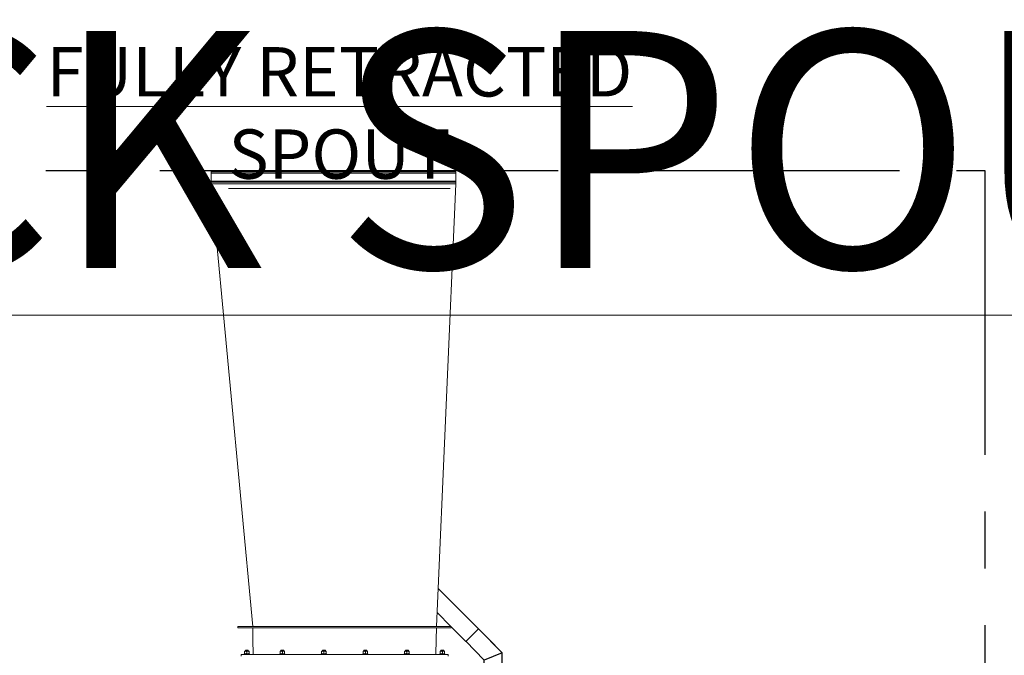
# Model space of a CAD drawing. Units: inches. Extents: x -82 to 1283, y 0 to 804.
# Drawn here: x 509 to 675, y 512 to 619 of the extents above; entities that cross this region are included whole.
import ezdxf

# ---------------------------------------------------------------- set-up
doc = ezdxf.new("R2010")
doc.units = ezdxf.units.IN
doc.header["$LTSCALE"] = 96
doc.header["$MEASUREMENT"] = 0
doc.linetypes.add('CENTERX2', pattern=[0.8, 0.5, -0.1, 0.1, -0.1])
doc.layers.add('BLUE', color=5, linetype='Continuous')
doc.layers.add('CYAN', color=4, linetype='Continuous')
doc.styles.add('SLDTEXTSTYLE0', font='TXT', dxfattribs={"width": 0.75})

# ---------------------------------------------------------------- blocks, each defined once
blk = doc.blocks.new('OTPS-STRUCTURE')
at = {"layer": 'CYAN', "linetype": 'CENTERX2'}
for p, q in [((563.4, 673.02), (779.4, 673.02)), ((779.4, 673.02), (779.4, 539.02))]:
    blk.add_line(p, q, dxfattribs=at)
blk = doc.blocks.new('GAMMET001')
at = {"layer": 'BLUE', "linetype": 'Continuous', "lineweight": 15}
for p, q in [((648.9, 672.96), (648.9, 673.02)), ((648.9, 673.02), (690.15, 673.02)), ((648.9, 672.96), (690.15, 672.96)), ((648.9, 672.77), (648.9, 672.96)), ((648.9, 672.77), (690.15, 672.77)), ((648.9, 672.58), (648.9, 672.77)), ((690.15, 672.96), (690.15, 673.02)), ((690.15, 672.77), (690.15, 672.96)), ((690.15, 672.58), (690.15, 672.77)), ((648.9, 672.58), (690.15, 672.58)), ((648.9, 671.21), (648.9, 672.58)), ((648.9, 671.21), (690.15, 671.21)), ((648.9, 671.02), (648.9, 671.21)), ((690.15, 671.21), (690.15, 672.58)), ((690.15, 671.02), (690.15, 671.21)), ((648.9, 670.77), (648.9, 671.02)), ((690.15, 671.02), (648.9, 671.02)), ((690.15, 670.77), (648.9, 670.77)), ((686.9, 596.02), (690.15, 670.77)), ((690.15, 670.77), (690.15, 671.02)), ((693.99, 595.61), (687.18, 602.42)), ((687, 598.36), (689.34, 596.02)), ((653.4, 596.02), (653.4, 595.77)), ((653.4, 596.02), (689.4, 596.02)), ((653.4, 595.77), (689.4, 595.77)), ((689.4, 596.02), (689.4, 595.77)), ((689.4, 595.96), (691.87, 593.49)), ((653.96, 591.27), (653.96, 591.02)), ((653.96, 591.27), (688.84, 591.27)), ((688.84, 591.27), (688.84, 591.02))]:
    blk.add_line(p, q, dxfattribs=at)
at = {"layer": 'BLUE', "linetype": 'CENTERX2'}
for q in [(691.87, 593.49), (696.82, 592.78)]:
    blk.add_line((693.99, 595.61), q, dxfattribs=at)
at = {"layer": 'BLUE', "linetype": 'Continuous'}
for p, q in [((693.99, 595.61), (697.96, 591.55)), ((691.84, 593.51), (694.96, 590.32)), ((697.96, 591.55), (694.96, 590.32)), ((697.96, 587.05), (697.96, 591.55)), ((694.96, 587.05), (694.96, 590.32)), ((697.96, 587.05), (694.96, 587.05)), ((694.96, 587.05), (694.96, 586.05)), ((697.96, 587.05), (697.96, 586.05)), ((696.46, 586.05), (691.46, 586.05)), ((691.46, 586.05), (696.46, 586.05)), ((691.46, 585.93), (691.46, 586.05)), ((701.46, 585.93), (691.46, 585.93)), ((691.71, 585.93), (691.71, 576.93)), ((696.46, 585.93), (691.71, 585.93)), ((696.46, 586.05), (701.46, 586.05)), ((701.21, 576.93), (701.21, 585.93)), ((701.46, 586.05), (701.46, 585.93)), ((691.59, 576.93), (691.59, 575.8)), ((691.71, 576.93), (691.59, 576.93)), ((691.71, 576.93), (701.21, 576.93)), ((701.21, 576.93), (701.34, 576.93)), ((701.34, 576.93), (701.34, 575.8)), ((691.34, 575.8), (691.34, 569.21)), ((691.46, 575.8), (691.34, 575.8)), ((691.46, 575.8), (691.46, 570.8)), ((691.59, 575.8), (691.46, 575.8)), ((701.34, 575.8), (691.59, 575.8)), ((696.21, 575.8), (696.21, 569.07)), ((696.84, 575.8), (696.21, 575.8)), ((696.46, 575.8), (696.84, 575.8)), ((696.84, 575.8), (696.84, 569.07)), ((701.34, 575.8), (701.46, 575.8)), ((701.46, 575.8), (701.46, 570.8)), ((701.46, 575.8), (701.59, 575.8)), ((701.59, 575.8), (701.59, 569.21)), ((708.79, 574.8), (708.67, 574.71)), ((708.91, 574.88), (708.79, 574.8)), ((709.03, 574.96), (708.91, 574.88)), ((709.15, 575.03), (709.03, 574.96)), ((709.26, 575.09), (709.15, 575.03)), ((709.36, 575.14), (709.26, 575.09)), ((709.43, 575.16), (709.36, 575.14)), ((709.52, 575.19), (709.43, 575.16)), ((709.61, 575.22), (709.52, 575.19)), ((709.71, 575.24), (709.61, 575.22)), ((709.82, 575.26), (709.71, 575.24)), ((709.92, 575.28), (709.82, 575.26)), ((710.02, 575.29), (709.92, 575.28)), ((710.12, 575.3), (710.02, 575.29)), ((710.21, 575.3), (710.12, 575.3)), ((710.29, 575.3), (710.21, 575.3)), ((710.29, 575.3), (714.03, 575.3)), ((713.42, 574.95), (713.41, 574.95)), ((713.45, 574.97), (713.42, 574.95)), ((713.48, 575), (713.45, 574.97)), ((713.53, 575.03), (713.48, 575)), ((713.58, 575.06), (713.53, 575.03)), ((713.64, 575.1), (713.58, 575.06)), ((713.7, 575.13), (713.64, 575.1)), ((713.75, 575.17), (713.7, 575.13)), ((713.8, 575.19), (713.75, 575.17)), ((713.84, 575.21), (713.8, 575.19)), ((713.89, 575.23), (713.84, 575.21)), ((713.94, 575.25), (713.89, 575.23)), ((714, 575.27), (713.94, 575.25)), ((714.07, 575.29), (714, 575.27)), ((714.03, 575.3), (714.13, 575.3)), ((714.13, 575.3), (714.07, 575.29)), ((714.2, 575.32), (714.13, 575.3)), ((714.27, 575.33), (714.2, 575.32)), ((714.33, 575.35), (714.27, 575.33)), ((714.38, 575.36), (714.33, 575.35)), ((714.43, 575.37), (714.38, 575.36)), ((714.48, 575.38), (714.43, 575.37)), ((714.52, 575.38), (714.48, 575.38)), ((714.58, 575.39), (714.52, 575.38)), ((714.63, 575.4), (714.58, 575.39)), ((714.69, 575.4), (714.63, 575.4)), ((714.75, 575.41), (714.69, 575.4)), ((714.81, 575.42), (714.75, 575.41)), ((714.86, 575.42), (714.81, 575.42)), ((714.91, 575.42), (714.86, 575.42)), ((714.95, 575.43), (714.91, 575.42)), ((716.71, 575.43), (714.95, 575.43)), ((706.49, 571.97), (701.58, 574.14)), ((701.59, 569.21), (701.59, 573.71)), ((701.59, 573.71), (705.49, 571.97)), ((705.21, 574.55), (707.46, 574.55)), ((705.21, 574.55), (705.21, 572.58)), ((707.46, 574.55), (708.39, 574.55)), ((707.57, 573.13), (707.55, 573.04)), ((707.59, 573.2), (707.57, 573.13)), ((707.64, 573.3), (707.59, 573.2)), ((707.69, 573.42), (707.64, 573.3)), ((707.75, 573.54), (707.69, 573.42)), ((707.82, 573.68), (707.75, 573.54)), ((707.89, 573.81), (707.82, 573.68)), ((707.97, 573.94), (707.89, 573.81)), ((708.05, 574.07), (707.97, 573.94)), ((708.13, 574.19), (708.05, 574.07)), ((708.21, 574.29), (708.13, 574.19)), ((708.28, 574.37), (708.21, 574.29)), ((708.36, 574.45), (708.28, 574.37)), ((708.45, 574.54), (708.36, 574.45)), ((708.39, 574.55), (708.47, 574.55)), ((708.55, 574.62), (708.45, 574.54)), ((708.67, 574.71), (708.55, 574.62)), ((705.49, 571.97), (705.5, 571.96)), ((705.5, 571.96), (705.53, 571.94)), ((705.53, 571.94), (705.55, 571.93)), ((705.55, 571.93), (705.57, 571.91)), ((705.57, 571.91), (705.6, 571.89)), ((705.6, 571.89), (705.62, 571.88)), ((705.62, 571.88), (705.65, 571.86)), ((705.65, 571.86), (705.67, 571.84)), ((705.67, 571.84), (705.69, 571.83)), ((705.69, 571.83), (705.71, 571.81)), ((705.71, 571.81), (705.74, 571.8)), ((705.74, 571.8), (705.77, 571.77)), ((705.77, 571.77), (705.8, 571.75)), ((705.8, 571.75), (705.83, 571.73)), ((705.83, 571.73), (705.87, 571.7)), ((705.87, 571.7), (705.9, 571.67)), ((705.9, 571.67), (705.94, 571.65)), ((705.94, 571.65), (705.97, 571.62)), ((705.97, 571.62), (705.99, 571.59)), ((705.99, 571.59), (706.01, 571.57)), ((706.01, 571.57), (706.03, 571.55)), ((706.03, 571.55), (706.05, 571.53)), ((706.05, 571.53), (706.07, 571.5)), ((706.07, 571.5), (706.09, 571.47)), ((706.09, 571.47), (706.11, 571.44)), ((706.11, 571.44), (706.12, 571.41)), ((706.49, 571.97), (706.5, 571.96)), ((706.5, 571.96), (706.53, 571.94)), ((706.53, 571.94), (706.55, 571.93)), ((706.55, 571.93), (706.57, 571.91)), ((706.57, 571.91), (706.6, 571.89)), ((706.6, 571.89), (706.62, 571.88)), ((706.62, 571.88), (706.65, 571.86)), ((706.65, 571.86), (706.67, 571.84)), ((706.67, 571.84), (706.69, 571.83)), ((706.69, 571.83), (706.71, 571.81)), ((706.71, 571.81), (706.74, 571.8)), ((706.74, 571.8), (706.77, 571.77)), ((706.77, 571.77), (706.8, 571.75)), ((706.8, 571.75), (706.83, 571.73)), ((706.83, 571.73), (706.87, 571.7)), ((706.87, 571.7), (706.9, 571.67)), ((706.9, 571.67), (706.94, 571.65)), ((706.94, 571.65), (706.97, 571.62)), ((706.97, 571.62), (706.99, 571.59)), ((706.99, 571.59), (707.01, 571.57)), ((707.01, 571.57), (707.03, 571.55)), ((707.03, 571.55), (707.05, 571.53)), ((707.05, 571.53), (707.07, 571.5)), ((707.07, 571.5), (707.09, 571.47)), ((707.09, 571.47), (707.11, 571.44)), ((707.11, 571.44), (707.12, 571.41)), ((707.44, 572.46), (707.43, 572.37)), ((707.43, 572.37), (707.43, 572.3)), ((707.43, 572.3), (707.43, 572.22)), ((707.43, 572.22), (707.44, 572.14)), ((707.45, 572.55), (707.44, 572.46)), ((707.44, 572.14), (707.45, 572.05)), ((707.47, 572.65), (707.45, 572.55)), ((707.45, 572.05), (707.47, 571.95)), ((707.48, 572.75), (707.47, 572.65)), ((707.47, 571.95), (707.48, 571.85)), ((707.5, 572.85), (707.48, 572.75)), ((707.48, 571.85), (707.5, 571.76)), ((707.52, 572.95), (707.5, 572.85)), ((707.5, 571.76), (707.52, 571.66)), ((707.55, 573.04), (707.52, 572.95)), ((707.52, 571.66), (707.55, 571.57)), ((707.55, 571.57), (707.57, 571.49)), ((707.57, 571.49), (707.59, 571.42)), ((691.46, 570.81), (696.21, 570.81)), ((691.46, 570.8), (691.46, 569.05)), ((691.46, 570.8), (691.46, 570.55)), ((691.46, 570.55), (696.21, 570.55)), ((691.71, 570.3), (691.71, 569.05)), ((695.66, 569.79), (695.64, 569.75)), ((695.68, 569.83), (695.66, 569.79)), ((695.7, 569.87), (695.68, 569.83)), ((695.73, 569.91), (695.7, 569.87)), ((695.75, 569.94), (695.73, 569.91)), ((695.77, 569.98), (695.75, 569.94)), ((695.79, 570.01), (695.77, 569.98)), ((695.82, 570.04), (695.79, 570.01)), ((695.84, 570.06), (695.82, 570.04)), ((695.86, 570.09), (695.84, 570.06)), ((695.9, 570.12), (695.86, 570.09)), ((695.93, 570.15), (695.9, 570.12)), ((695.96, 570.18), (695.93, 570.15)), ((696, 570.21), (695.96, 570.18)), ((696.03, 570.24), (696, 570.21)), ((696.07, 570.27), (696.03, 570.24)), ((696.1, 570.29), (696.07, 570.27)), ((696.13, 570.31), (696.1, 570.29)), ((696.13, 570.31), (696.21, 570.34)), ((701.46, 570.81), (696.84, 570.81)), ((701.46, 570.55), (696.84, 570.55)), ((696.84, 570.34), (696.9, 570.3)), ((696.9, 570.3), (696.98, 570.22)), ((696.98, 570.22), (697.03, 570.16)), ((697.03, 570.16), (697.09, 570.09)), ((697.09, 570.09), (697.15, 569.99)), ((697.11, 570.04), (697.14, 570.01)), ((697.14, 570.01), (697.16, 569.98)), ((697.16, 569.98), (697.18, 569.94)), ((697.18, 569.94), (697.2, 569.91)), ((697.2, 569.91), (697.23, 569.87)), ((697.23, 569.87), (697.25, 569.83)), ((697.25, 569.83), (697.27, 569.79)), ((697.27, 569.79), (697.29, 569.75)), ((701.21, 570.3), (701.21, 569.05)), ((701.46, 570.55), (701.46, 570.8)), ((701.46, 570.55), (701.46, 569.06)), ((706.12, 571.41), (706.14, 571.38)), ((706.14, 571.38), (706.16, 571.35)), ((706.16, 571.35), (706.17, 571.32)), ((706.17, 571.32), (706.18, 571.29)), ((706.18, 571.29), (706.18, 571.27)), ((706.18, 571.27), (706.19, 571.25)), ((706.19, 571.25), (706.19, 571.22)), ((706.19, 571.22), (706.2, 571.19)), ((706.2, 571.19), (706.2, 571.15)), ((706.2, 571.15), (706.21, 571.12)), ((706.21, 571.12), (706.21, 571.1)), ((706.21, 571.1), (706.21, 571.08)), ((706.21, 571.08), (706.21, 571.06)), ((706.21, 571.06), (706.21, 571.06)), ((706.21, 569.06), (706.21, 571.06)), ((707.12, 571.41), (707.14, 571.38)), ((707.14, 571.38), (707.16, 571.35)), ((707.16, 571.35), (707.17, 571.32)), ((707.17, 571.32), (707.18, 571.29)), ((707.18, 571.29), (707.18, 571.27)), ((707.18, 571.27), (707.19, 571.25)), ((707.19, 571.25), (707.19, 571.22)), ((707.19, 571.22), (707.2, 571.19)), ((707.2, 571.19), (707.2, 571.15)), ((707.2, 571.15), (707.21, 571.12)), ((707.21, 571.12), (707.21, 571.1)), ((707.21, 571.1), (707.21, 571.08)), ((707.21, 571.08), (707.21, 571.06)), ((707.21, 571.06), (707.21, 569.12)), ((707.21, 571.06), (707.21, 571.06)), ((707.59, 571.42), (707.64, 571.3)), ((707.64, 571.3), (707.7, 571.17)), ((707.7, 571.17), (707.78, 571.02)), ((707.78, 571.02), (707.86, 570.87)), ((707.86, 570.87), (707.95, 570.72)), ((707.95, 570.72), (708.04, 570.57)), ((708.04, 570.57), (708.13, 570.42)), ((708.13, 570.42), (708.23, 570.29)), ((708.23, 570.29), (708.32, 570.17)), ((708.32, 570.17), (708.4, 570.08)), ((708.4, 570.08), (708.46, 570.02)), ((708.46, 570.02), (708.54, 569.96)), ((708.54, 569.96), (708.62, 569.9)), ((708.62, 569.9), (708.71, 569.84)), ((708.71, 569.84), (708.81, 569.78)), ((708.81, 569.78), (708.9, 569.73)), ((691.46, 569.05), (690.21, 569.05)), ((690.21, 569.05), (690.21, 568.05)), ((691.34, 569.17), (690.34, 569.17)), ((690.34, 569.17), (690.34, 569.05)), ((691.34, 569.21), (691.34, 569.17)), ((712.21, 569.05), (691.46, 569.05)), ((692.99, 569.05), (692.67, 569.38)), ((695.49, 569.22), (695.48, 569.17)), ((695.48, 569.17), (695.48, 569.12)), ((695.48, 569.12), (695.48, 569.06)), ((695.5, 569.28), (695.49, 569.22)), ((695.52, 569.34), (695.5, 569.28)), ((695.53, 569.41), (695.52, 569.34)), ((695.55, 569.47), (695.53, 569.41)), ((695.56, 569.53), (695.55, 569.47)), ((695.58, 569.59), (695.56, 569.53)), ((695.6, 569.64), (695.58, 569.59)), ((695.61, 569.68), (695.6, 569.64)), ((695.62, 569.72), (695.61, 569.68)), ((695.64, 569.75), (695.62, 569.72)), ((696.21, 569.07), (696.21, 569.19)), ((696.21, 569.19), (696.84, 569.19)), ((697.29, 569.75), (697.31, 569.72)), ((697.31, 569.72), (697.32, 569.68)), ((697.32, 569.68), (697.33, 569.64)), ((697.33, 569.64), (697.35, 569.59)), ((697.35, 569.59), (697.37, 569.53)), ((697.37, 569.53), (697.38, 569.47)), ((697.38, 569.47), (697.4, 569.41)), ((697.4, 569.41), (697.41, 569.34)), ((697.41, 569.34), (697.42, 569.28)), ((697.42, 569.28), (697.44, 569.22)), ((697.44, 569.22), (697.45, 569.17)), ((697.45, 569.17), (697.45, 569.12)), ((697.45, 569.12), (697.45, 569.05)), ((699.94, 569.05), (700.17, 569.3)), ((701.46, 569.06), (706.21, 569.06)), ((701.59, 569.21), (701.59, 569.17)), ((701.59, 569.17), (702.59, 569.17)), ((702.59, 569.17), (702.59, 569.05)), ((706.21, 569.12), (707.34, 569.12)), ((706.21, 569.06), (706.21, 569.12)), ((707.34, 569.12), (708.34, 569.12)), ((707.37, 569.12), (707.37, 569.05)), ((708.34, 569.12), (708.34, 569.06)), ((708.9, 569.73), (709, 569.67)), ((709, 569.67), (709.09, 569.62)), ((709.09, 569.62), (709.18, 569.58)), ((709.18, 569.58), (709.25, 569.55)), ((709.25, 569.55), (709.34, 569.52)), ((709.34, 569.52), (709.45, 569.48)), ((709.45, 569.48), (709.58, 569.45)), ((709.58, 569.45), (709.72, 569.42)), ((709.72, 569.42), (709.86, 569.39)), ((709.86, 569.39), (709.99, 569.36)), ((709.99, 569.36), (710.11, 569.33)), ((710.11, 569.33), (710.2, 569.32)), ((710.2, 569.32), (710.27, 569.3)), ((710.27, 569.3), (710.29, 569.3)), ((710.29, 569.3), (713.97, 569.3)), ((710.94, 569.3), (710.94, 569.05)), ((712.21, 568.05), (712.21, 569.05)), ((713.42, 569.65), (713.41, 569.65)), ((713.45, 569.63), (713.42, 569.65)), ((713.48, 569.61), (713.45, 569.63)), ((713.53, 569.57), (713.48, 569.61)), ((713.58, 569.54), (713.53, 569.57)), ((713.64, 569.5), (713.58, 569.54)), ((713.7, 569.47), (713.64, 569.5)), ((713.75, 569.44), (713.7, 569.47)), ((713.8, 569.41), (713.75, 569.44)), ((713.84, 569.39), (713.8, 569.41)), ((713.89, 569.37), (713.84, 569.39)), ((713.94, 569.35), (713.89, 569.37)), ((714, 569.33), (713.94, 569.35)), ((714.07, 569.32), (714, 569.33)), ((714.13, 569.3), (714.07, 569.32)), ((714.2, 569.28), (714.13, 569.3)), ((714.27, 569.27), (714.2, 569.28)), ((714.33, 569.25), (714.27, 569.27)), ((714.38, 569.24), (714.33, 569.25)), ((714.43, 569.23), (714.38, 569.24)), ((714.48, 569.22), (714.43, 569.23)), ((714.52, 569.22), (714.48, 569.22)), ((714.58, 569.21), (714.52, 569.22)), ((714.63, 569.2), (714.58, 569.21)), ((714.69, 569.2), (714.63, 569.2)), ((714.75, 569.19), (714.69, 569.2)), ((714.81, 569.19), (714.75, 569.19)), ((714.86, 569.18), (714.81, 569.19)), ((714.91, 569.18), (714.86, 569.18)), ((714.95, 569.18), (714.91, 569.18)), ((714.95, 569.18), (716.69, 569.18)), ((690.21, 568.05), (712.21, 568.05)), ((690.21, 568.05), (690.34, 568.05)), ((690.34, 568.05), (690.34, 556.05)), ((691.34, 556.05), (691.34, 568.05)), ((691.71, 566.3), (691.71, 568.05)), ((693.71, 566.3), (693.71, 568.05)), ((694.71, 567.3), (693.98, 568.05)), ((694.71, 566.3), (694.71, 567.3)), ((695.46, 566.3), (695.46, 568.05)), ((697.46, 566.3), (697.46, 568.05)), ((698.21, 567.3), (698.94, 568.05)), ((698.21, 566.3), (698.21, 567.3)), ((699.21, 566.3), (699.21, 568.05)), ((701.21, 566.3), (701.21, 568.05)), ((711.09, 556.05), (711.09, 568.05)), ((712.09, 568.05), (712.09, 556.05)), ((712.21, 568.05), (712.09, 568.05)), ((691.71, 566.3), (693.71, 566.3)), ((694.96, 566.3), (694.71, 566.3)), ((697.96, 566.3), (694.96, 566.3)), ((694.96, 565.05), (694.96, 566.3)), ((697.96, 565.05), (694.96, 565.05)), ((694.96, 565.05), (694.96, 561.78)), ((696.46, 566.3), (695.46, 566.3)), ((696.46, 566.3), (697.46, 566.3)), ((696.46, 565.05), (697.96, 565.05)), ((697.96, 565.05), (697.96, 566.3)), ((697.96, 566.3), (698.21, 566.3)), ((697.96, 565.05), (697.96, 560.55)), ((701.21, 566.3), (699.21, 566.3)), ((690.34, 564.09), (687.94, 561.68)), ((691.34, 563.28), (692.94, 561.68)), ((690.34, 561.68), (687.94, 561.68)), ((688.94, 561.68), (688.94, 555.62)), ((690.34, 561.68), (688.94, 561.68)), ((691.94, 561.68), (691.34, 561.68)), ((691.34, 561.68), (692.94, 561.68)), ((691.94, 558.68), (694.96, 561.78)), ((691.94, 558.68), (691.94, 561.68)), ((697.96, 560.55), (694.96, 561.78)), ((679.9, 542.09), (697.96, 560.55)), ((691.94, 558.68), (691.79, 557.34)), ((691.79, 557.34), (691.54, 556.36)), ((679.9, 546.38), (688.94, 555.62)), ((689.03, 555.01), (688.94, 555.62)), ((689.35, 554.72), (689.03, 555.01)), ((690.4, 554.97), (689.83, 554.74)), ((690.34, 556.05), (691.34, 556.05)), ((691.29, 556.05), (690.4, 554.97)), ((691.54, 556.36), (691.34, 556.11)), ((712.09, 556.05), (711.09, 556.05)), ((689.83, 554.74), (689.35, 554.72))]:
    blk.add_line(p, q, dxfattribs=at)
at = {"layer": 'BLUE', "linetype": 'Continuous', "lineweight": 15, "flags": 128}
for points in [[(655.9, 596.02), (651.98, 637.88), (648.9, 670.77)], [(655.99, 591.27), (655.94, 593.79), (655.9, 595.77)], [(686.8, 591.27), (686.86, 593.79), (686.9, 595.77)], [(693.99, 595.61), (693.99, 595.61), (693.98, 595.6), (693.96, 595.58), (693.93, 595.55), (693.89, 595.51), (693.84, 595.47), (693.78, 595.41), (693.72, 595.35), (693.65, 595.27), (693.57, 595.2), (693.49, 595.11), (693.4, 595.02), (693.3, 594.93), (693.2, 594.83), (693.1, 594.73), (693, 594.63), (692.9, 594.53), (692.8, 594.42), (692.7, 594.32), (692.6, 594.22), (692.5, 594.13), (692.41, 594.04), (692.32, 593.95), (692.24, 593.87), (692.17, 593.79), (692.1, 593.72), (692.04, 593.66), (691.99, 593.61), (691.94, 593.57), (691.91, 593.54), (691.89, 593.51), (691.87, 593.5), (691.87, 593.49), (691.87, 593.49)]]:
    blk.add_lwpolyline(points, dxfattribs=at)
at = {"layer": 'BLUE', "linetype": 'Continuous'}
for centre, radius, start, end in [((715.23, 572.3), 3.21, 124.5125, 235.4875), ((717, 572.3), 3.21, 124.5122, 235.4875), ((716.71, 572.71), 2.71, 55.4874, 124.5122), ((716.43, 572.3), 3.21, 304.5126, 55.4874), ((691.46, 570.3), 0.25, 0, 89.9998), ((701.46, 570.3), 0.25, 90, 180), ((716.71, 571.89), 2.71, 235.4874, 304.5126)]:
    blk.add_arc(centre, radius, start, end, dxfattribs=at)
blk = doc.blocks.new('RETRACTED11')
at = {"linetype": 'Continuous', "lineweight": 15}
for p, q in [((654.46, 591.27), (654.46, 591.4)), ((655.33, 591.4), (654.46, 591.4)), ((654.71, 591.84), (654.52, 591.84)), ((654.52, 591.45), (654.52, 591.79)), ((654.69, 592.02), (654.65, 591.97)), ((654.65, 591.97), (654.65, 591.84)), ((655.15, 591.97), (654.65, 591.97)), ((655.1, 592.02), (654.69, 592.02)), ((655.09, 591.84), (654.71, 591.84)), ((654.9, 591.45), (654.9, 591.79)), ((655.27, 591.84), (655.09, 591.84)), ((655.15, 591.97), (655.1, 592.02)), ((655.15, 591.84), (655.15, 591.97)), ((655.27, 591.45), (655.27, 591.79)), ((655.33, 591.27), (655.33, 591.4)), ((660.46, 591.27), (660.46, 591.4)), ((661.33, 591.4), (660.46, 591.4)), ((660.71, 591.84), (660.52, 591.84)), ((660.52, 591.45), (660.52, 591.79)), ((660.69, 592.02), (660.65, 591.97)), ((660.65, 591.97), (660.65, 591.84)), ((661.15, 591.97), (660.65, 591.97)), ((661.1, 592.02), (660.69, 592.02)), ((661.09, 591.84), (660.71, 591.84)), ((660.9, 591.45), (660.9, 591.79)), ((661.27, 591.84), (661.09, 591.84)), ((661.15, 591.97), (661.1, 592.02)), ((661.15, 591.84), (661.15, 591.97)), ((661.27, 591.45), (661.27, 591.79)), ((661.33, 591.27), (661.33, 591.4)), ((667.46, 591.27), (667.46, 591.4)), ((668.33, 591.4), (667.46, 591.4)), ((667.71, 591.84), (667.52, 591.84)), ((667.52, 591.45), (667.52, 591.79)), ((667.69, 592.02), (667.65, 591.97)), ((667.65, 591.97), (667.65, 591.84)), ((668.15, 591.97), (667.65, 591.97)), ((668.1, 592.02), (667.69, 592.02)), ((668.09, 591.84), (667.71, 591.84)), ((667.9, 591.45), (667.9, 591.79)), ((668.27, 591.84), (668.09, 591.84)), ((668.15, 591.97), (668.1, 592.02)), ((668.15, 591.84), (668.15, 591.97)), ((668.27, 591.45), (668.27, 591.79)), ((668.33, 591.27), (668.33, 591.4)), ((674.46, 591.27), (674.46, 591.4)), ((675.33, 591.4), (674.46, 591.4)), ((674.71, 591.84), (674.52, 591.84)), ((674.52, 591.45), (674.52, 591.79)), ((674.69, 592.02), (674.65, 591.97)), ((674.65, 591.97), (674.65, 591.84)), ((675.15, 591.97), (674.65, 591.97)), ((675.1, 592.02), (674.69, 592.02)), ((675.09, 591.84), (674.71, 591.84)), ((674.9, 591.45), (674.9, 591.79)), ((675.27, 591.84), (675.09, 591.84)), ((675.15, 591.97), (675.1, 592.02)), ((675.15, 591.84), (675.15, 591.97)), ((675.27, 591.45), (675.27, 591.79)), ((675.33, 591.27), (675.33, 591.4)), ((681.46, 591.27), (681.46, 591.4)), ((682.33, 591.4), (681.46, 591.4)), ((681.71, 591.84), (681.52, 591.84)), ((681.52, 591.45), (681.52, 591.79)), ((681.69, 592.02), (681.65, 591.97)), ((681.65, 591.97), (681.65, 591.84)), ((682.15, 591.97), (681.65, 591.97)), ((682.1, 592.02), (681.69, 592.02)), ((682.09, 591.84), (681.71, 591.84)), ((681.9, 591.45), (681.9, 591.79)), ((682.27, 591.84), (682.09, 591.84)), ((682.15, 591.97), (682.1, 592.02)), ((682.15, 591.84), (682.15, 591.97)), ((682.27, 591.45), (682.27, 591.79)), ((682.33, 591.27), (682.33, 591.4)), ((687.46, 591.27), (687.46, 591.4)), ((688.33, 591.4), (687.46, 591.4)), ((687.71, 591.84), (687.52, 591.84)), ((687.52, 591.45), (687.52, 591.79)), ((687.69, 592.02), (687.65, 591.97)), ((687.65, 591.97), (687.65, 591.84)), ((688.15, 591.97), (687.65, 591.97)), ((688.1, 592.02), (687.69, 592.02)), ((688.09, 591.84), (687.71, 591.84)), ((687.9, 591.45), (687.9, 591.79)), ((688.27, 591.84), (688.09, 591.84)), ((688.15, 591.97), (688.1, 592.02)), ((688.15, 591.84), (688.15, 591.97)), ((688.27, 591.45), (688.27, 591.79)), ((688.33, 591.27), (688.33, 591.4))]:
    blk.add_line(p, q, dxfattribs=at)
for points, knots in [([(654.71, 591.84), (654.68, 591.84), (654.63, 591.84), (654.57, 591.82), (654.53, 591.8), (654.52, 591.79)], [0, 0, 0, 0, 0.406295, 0.827269, 1, 1, 1, 1]), ([(654.52, 591.79), (654.52, 591.8), (654.52, 591.82), (654.52, 591.84), (654.52, 591.84), (654.52, 591.84)], [0, 0, 0, 0, 0.265458, 0.628074, 1, 1, 1, 1]), ([(654.71, 591.4), (654.68, 591.4), (654.63, 591.4), (654.57, 591.42), (654.53, 591.44), (654.52, 591.45)], [0, 0, 0, 0, 0.406295, 0.827269, 1, 1, 1, 1]), ([(654.52, 591.45), (654.52, 591.44), (654.52, 591.42), (654.52, 591.4), (654.52, 591.4), (654.52, 591.4)], [0, 0, 0, 0, 0.265458, 0.628074, 1, 1, 1, 1]), ([(654.9, 591.79), (654.87, 591.81), (654.81, 591.83), (654.74, 591.84), (654.71, 591.84), (654.71, 591.84)], [0, 0, 0, 0, 0.4843424, 0.9863286, 1, 1, 1, 1]), ([(654.9, 591.45), (654.87, 591.43), (654.81, 591.41), (654.74, 591.4), (654.71, 591.4), (654.71, 591.4)], [0, 0, 0, 0, 0.4843424, 0.9863286, 1, 1, 1, 1]), ([(655.09, 591.84), (655.06, 591.84), (655.01, 591.84), (654.94, 591.82), (654.91, 591.8), (654.9, 591.79)], [0, 0, 0, 0, 0.406294, 0.827269, 1, 1, 1, 1]), ([(655.09, 591.4), (655.06, 591.4), (655.01, 591.4), (654.94, 591.42), (654.91, 591.44), (654.9, 591.45)], [0, 0, 0, 0, 0.406294, 0.827269, 1, 1, 1, 1]), ([(655.27, 591.79), (655.24, 591.81), (655.18, 591.83), (655.12, 591.84), (655.09, 591.84), (655.09, 591.84)], [0, 0, 0, 0, 0.484341, 0.986331, 1, 1, 1, 1]), ([(655.27, 591.45), (655.24, 591.43), (655.18, 591.41), (655.12, 591.4), (655.09, 591.4), (655.09, 591.4)], [0, 0, 0, 0, 0.484341, 0.986331, 1, 1, 1, 1]), ([(655.27, 591.79), (655.27, 591.8), (655.27, 591.82), (655.27, 591.84), (655.27, 591.84), (655.27, 591.84)], [0, 0, 0, 0, 0.265458, 0.628074, 1, 1, 1, 1]), ([(655.27, 591.45), (655.27, 591.44), (655.27, 591.42), (655.27, 591.4), (655.27, 591.4), (655.27, 591.4)], [0, 0, 0, 0, 0.265458, 0.628074, 1, 1, 1, 1]), ([(660.71, 591.84), (660.68, 591.84), (660.63, 591.84), (660.57, 591.82), (660.53, 591.8), (660.52, 591.79)], [0, 0, 0, 0, 0.406291, 0.827269, 1, 1, 1, 1]), ([(660.52, 591.79), (660.52, 591.8), (660.52, 591.82), (660.52, 591.84), (660.52, 591.84), (660.52, 591.84)], [0, 0, 0, 0, 0.265458, 0.628074, 1, 1, 1, 1]), ([(660.71, 591.4), (660.68, 591.4), (660.63, 591.4), (660.57, 591.42), (660.53, 591.44), (660.52, 591.45)], [0, 0, 0, 0, 0.406291, 0.827269, 1, 1, 1, 1]), ([(660.52, 591.45), (660.52, 591.44), (660.52, 591.42), (660.52, 591.4), (660.52, 591.4), (660.52, 591.4)], [0, 0, 0, 0, 0.265458, 0.628074, 1, 1, 1, 1]), ([(660.9, 591.79), (660.87, 591.81), (660.81, 591.83), (660.74, 591.84), (660.71, 591.84), (660.71, 591.84)], [0, 0, 0, 0, 0.484342, 0.986324, 1, 1, 1, 1]), ([(660.9, 591.45), (660.87, 591.43), (660.81, 591.41), (660.74, 591.4), (660.71, 591.4), (660.71, 591.4)], [0, 0, 0, 0, 0.484342, 0.986324, 1, 1, 1, 1]), ([(661.09, 591.84), (661.06, 591.84), (661.01, 591.84), (660.94, 591.82), (660.91, 591.8), (660.9, 591.79)], [0, 0, 0, 0, 0.406294, 0.827269, 1, 1, 1, 1]), ([(661.09, 591.4), (661.06, 591.4), (661.01, 591.4), (660.94, 591.42), (660.91, 591.44), (660.9, 591.45)], [0, 0, 0, 0, 0.406294, 0.827269, 1, 1, 1, 1]), ([(661.27, 591.79), (661.24, 591.81), (661.18, 591.83), (661.12, 591.84), (661.09, 591.84), (661.09, 591.84)], [0, 0, 0, 0, 0.484341, 0.986327, 1, 1, 1, 1]), ([(661.27, 591.45), (661.24, 591.43), (661.18, 591.41), (661.12, 591.4), (661.09, 591.4), (661.09, 591.4)], [0, 0, 0, 0, 0.484341, 0.986327, 1, 1, 1, 1]), ([(661.27, 591.79), (661.27, 591.8), (661.27, 591.82), (661.27, 591.84), (661.27, 591.84), (661.27, 591.84)], [0, 0, 0, 0, 0.265458, 0.628074, 1, 1, 1, 1]), ([(661.27, 591.45), (661.27, 591.44), (661.27, 591.42), (661.27, 591.4), (661.27, 591.4), (661.27, 591.4)], [0, 0, 0, 0, 0.265458, 0.628074, 1, 1, 1, 1]), ([(667.71, 591.84), (667.68, 591.84), (667.63, 591.84), (667.57, 591.82), (667.53, 591.8), (667.52, 591.79)], [0, 0, 0, 0, 0.406293, 0.827269, 1, 1, 1, 1]), ([(667.52, 591.79), (667.52, 591.8), (667.52, 591.82), (667.52, 591.84), (667.52, 591.84), (667.52, 591.84)], [0, 0, 0, 0, 0.265458, 0.628074, 1, 1, 1, 1]), ([(667.71, 591.4), (667.68, 591.4), (667.63, 591.4), (667.57, 591.42), (667.53, 591.44), (667.52, 591.45)], [0, 0, 0, 0, 0.406293, 0.827269, 1, 1, 1, 1]), ([(667.52, 591.45), (667.52, 591.44), (667.52, 591.42), (667.52, 591.4), (667.52, 591.4), (667.52, 591.4)], [0, 0, 0, 0, 0.265458, 0.628074, 1, 1, 1, 1]), ([(667.9, 591.79), (667.87, 591.81), (667.81, 591.83), (667.74, 591.84), (667.71, 591.84), (667.71, 591.84)], [0, 0, 0, 0, 0.484341, 0.986325, 1, 1, 1, 1]), ([(667.9, 591.45), (667.87, 591.43), (667.81, 591.41), (667.74, 591.4), (667.71, 591.4), (667.71, 591.4)], [0, 0, 0, 0, 0.484341, 0.986325, 1, 1, 1, 1]), ([(668.09, 591.84), (668.06, 591.84), (668.01, 591.84), (667.94, 591.82), (667.91, 591.8), (667.9, 591.79)], [0, 0, 0, 0, 0.4062918, 0.8272691, 1, 1, 1, 1]), ([(668.09, 591.4), (668.06, 591.4), (668.01, 591.4), (667.94, 591.42), (667.91, 591.44), (667.9, 591.45)], [0, 0, 0, 0, 0.4062918, 0.8272691, 1, 1, 1, 1]), ([(668.27, 591.79), (668.24, 591.81), (668.18, 591.83), (668.12, 591.84), (668.09, 591.84), (668.09, 591.84)], [0, 0, 0, 0, 0.48434, 0.986328, 1, 1, 1, 1]), ([(668.27, 591.45), (668.24, 591.43), (668.18, 591.41), (668.12, 591.4), (668.09, 591.4), (668.09, 591.4)], [0, 0, 0, 0, 0.48434, 0.986328, 1, 1, 1, 1]), ([(668.27, 591.79), (668.27, 591.8), (668.27, 591.82), (668.27, 591.84), (668.27, 591.84), (668.27, 591.84)], [0, 0, 0, 0, 0.265458, 0.628074, 1, 1, 1, 1]), ([(668.27, 591.45), (668.27, 591.44), (668.27, 591.42), (668.27, 591.4), (668.27, 591.4), (668.27, 591.4)], [0, 0, 0, 0, 0.265458, 0.628074, 1, 1, 1, 1]), ([(674.71, 591.84), (674.68, 591.84), (674.63, 591.84), (674.57, 591.82), (674.53, 591.8), (674.52, 591.79)], [0, 0, 0, 0, 0.406293, 0.827269, 1, 1, 1, 1]), ([(674.52, 591.79), (674.52, 591.8), (674.52, 591.82), (674.52, 591.84), (674.52, 591.84), (674.52, 591.84)], [0, 0, 0, 0, 0.265458, 0.628074, 1, 1, 1, 1]), ([(674.71, 591.4), (674.68, 591.4), (674.63, 591.4), (674.57, 591.42), (674.53, 591.44), (674.52, 591.45)], [0, 0, 0, 0, 0.406293, 0.827269, 1, 1, 1, 1]), ([(674.52, 591.45), (674.52, 591.44), (674.52, 591.42), (674.52, 591.4), (674.52, 591.4), (674.52, 591.4)], [0, 0, 0, 0, 0.265458, 0.628074, 1, 1, 1, 1]), ([(674.9, 591.79), (674.87, 591.81), (674.81, 591.83), (674.74, 591.84), (674.71, 591.84), (674.71, 591.84)], [0, 0, 0, 0, 0.484341, 0.986325, 1, 1, 1, 1]), ([(674.9, 591.45), (674.87, 591.43), (674.81, 591.41), (674.74, 591.4), (674.71, 591.4), (674.71, 591.4)], [0, 0, 0, 0, 0.484341, 0.986325, 1, 1, 1, 1]), ([(675.09, 591.84), (675.06, 591.84), (675.01, 591.84), (674.94, 591.82), (674.91, 591.8), (674.9, 591.79)], [0, 0, 0, 0, 0.4062918, 0.8272691, 1, 1, 1, 1]), ([(675.09, 591.4), (675.06, 591.4), (675.01, 591.4), (674.94, 591.42), (674.91, 591.44), (674.9, 591.45)], [0, 0, 0, 0, 0.4062918, 0.8272691, 1, 1, 1, 1]), ([(675.27, 591.79), (675.24, 591.81), (675.18, 591.83), (675.12, 591.84), (675.09, 591.84), (675.09, 591.84)], [0, 0, 0, 0, 0.48434, 0.986328, 1, 1, 1, 1]), ([(675.27, 591.45), (675.24, 591.43), (675.18, 591.41), (675.12, 591.4), (675.09, 591.4), (675.09, 591.4)], [0, 0, 0, 0, 0.48434, 0.986328, 1, 1, 1, 1]), ([(675.27, 591.79), (675.27, 591.8), (675.27, 591.82), (675.27, 591.84), (675.27, 591.84), (675.27, 591.84)], [0, 0, 0, 0, 0.265458, 0.628074, 1, 1, 1, 1]), ([(675.27, 591.45), (675.27, 591.44), (675.27, 591.42), (675.27, 591.4), (675.27, 591.4), (675.27, 591.4)], [0, 0, 0, 0, 0.265458, 0.628074, 1, 1, 1, 1]), ([(681.71, 591.84), (681.68, 591.84), (681.63, 591.84), (681.57, 591.82), (681.53, 591.8), (681.52, 591.79)], [0, 0, 0, 0, 0.406291, 0.827269, 1, 1, 1, 1]), ([(681.52, 591.79), (681.52, 591.8), (681.52, 591.82), (681.52, 591.84), (681.52, 591.84), (681.52, 591.84)], [0, 0, 0, 0, 0.265458, 0.628074, 1, 1, 1, 1]), ([(681.71, 591.4), (681.68, 591.4), (681.63, 591.4), (681.57, 591.42), (681.53, 591.44), (681.52, 591.45)], [0, 0, 0, 0, 0.406291, 0.827269, 1, 1, 1, 1]), ([(681.52, 591.45), (681.52, 591.44), (681.52, 591.42), (681.52, 591.4), (681.52, 591.4), (681.52, 591.4)], [0, 0, 0, 0, 0.265458, 0.628074, 1, 1, 1, 1]), ([(681.9, 591.79), (681.87, 591.81), (681.81, 591.83), (681.74, 591.84), (681.71, 591.84), (681.71, 591.84)], [0, 0, 0, 0, 0.484342, 0.986324, 1, 1, 1, 1]), ([(681.9, 591.45), (681.87, 591.43), (681.81, 591.41), (681.74, 591.4), (681.71, 591.4), (681.71, 591.4)], [0, 0, 0, 0, 0.484342, 0.986324, 1, 1, 1, 1]), ([(682.09, 591.84), (682.06, 591.84), (682.01, 591.84), (681.94, 591.82), (681.91, 591.8), (681.9, 591.79)], [0, 0, 0, 0, 0.40629, 0.827269, 1, 1, 1, 1]), ([(682.09, 591.4), (682.06, 591.4), (682.01, 591.4), (681.94, 591.42), (681.91, 591.44), (681.9, 591.45)], [0, 0, 0, 0, 0.40629, 0.827269, 1, 1, 1, 1]), ([(682.27, 591.79), (682.24, 591.81), (682.18, 591.83), (682.12, 591.84), (682.09, 591.84), (682.09, 591.84)], [0, 0, 0, 0, 0.484341, 0.986327, 1, 1, 1, 1]), ([(682.27, 591.45), (682.24, 591.43), (682.18, 591.41), (682.12, 591.4), (682.09, 591.4), (682.09, 591.4)], [0, 0, 0, 0, 0.484341, 0.986327, 1, 1, 1, 1]), ([(682.27, 591.79), (682.27, 591.8), (682.27, 591.82), (682.27, 591.84), (682.27, 591.84), (682.27, 591.84)], [0, 0, 0, 0, 0.265458, 0.628074, 1, 1, 1, 1]), ([(682.27, 591.45), (682.27, 591.44), (682.27, 591.42), (682.27, 591.4), (682.27, 591.4), (682.27, 591.4)], [0, 0, 0, 0, 0.265458, 0.628074, 1, 1, 1, 1]), ([(687.71, 591.84), (687.68, 591.84), (687.63, 591.84), (687.57, 591.82), (687.53, 591.8), (687.52, 591.79)], [0, 0, 0, 0, 0.406291, 0.827264, 1, 1, 1, 1]), ([(687.52, 591.79), (687.52, 591.8), (687.52, 591.82), (687.52, 591.84), (687.52, 591.84), (687.52, 591.84)], [0, 0, 0, 0, 0.265458, 0.628074, 1, 1, 1, 1]), ([(687.71, 591.4), (687.68, 591.4), (687.63, 591.4), (687.57, 591.42), (687.53, 591.44), (687.52, 591.45)], [0, 0, 0, 0, 0.406291, 0.827264, 1, 1, 1, 1]), ([(687.52, 591.45), (687.52, 591.44), (687.52, 591.42), (687.52, 591.4), (687.52, 591.4), (687.52, 591.4)], [0, 0, 0, 0, 0.265458, 0.628074, 1, 1, 1, 1]), ([(687.9, 591.79), (687.87, 591.81), (687.81, 591.83), (687.74, 591.84), (687.71, 591.84), (687.71, 591.84)], [0, 0, 0, 0, 0.484338, 0.986324, 1, 1, 1, 1]), ([(687.9, 591.45), (687.87, 591.43), (687.81, 591.41), (687.74, 591.4), (687.71, 591.4), (687.71, 591.4)], [0, 0, 0, 0, 0.484338, 0.986324, 1, 1, 1, 1]), ([(688.09, 591.84), (688.06, 591.84), (688.01, 591.84), (687.94, 591.82), (687.91, 591.8), (687.9, 591.79)], [0, 0, 0, 0, 0.40629, 0.827269, 1, 1, 1, 1]), ([(688.09, 591.4), (688.06, 591.4), (688.01, 591.4), (687.94, 591.42), (687.91, 591.44), (687.9, 591.45)], [0, 0, 0, 0, 0.40629, 0.827269, 1, 1, 1, 1]), ([(688.27, 591.79), (688.24, 591.81), (688.18, 591.83), (688.12, 591.84), (688.09, 591.84), (688.09, 591.84)], [0, 0, 0, 0, 0.4843367, 0.9863267, 1, 1, 1, 1]), ([(688.27, 591.45), (688.24, 591.43), (688.18, 591.41), (688.12, 591.4), (688.09, 591.4), (688.09, 591.4)], [0, 0, 0, 0, 0.4843367, 0.9863267, 1, 1, 1, 1]), ([(688.27, 591.79), (688.27, 591.8), (688.27, 591.82), (688.27, 591.84), (688.27, 591.84), (688.27, 591.84)], [0, 0, 0, 0, 0.265458, 0.628074, 1, 1, 1, 1]), ([(688.27, 591.45), (688.27, 591.44), (688.27, 591.42), (688.27, 591.4), (688.27, 591.4), (688.27, 591.4)], [0, 0, 0, 0, 0.265458, 0.628074, 1, 1, 1, 1])]:
    blk.add_open_spline(points, degree=3, knots=knots, dxfattribs=at)

msp = doc.modelspace()

# ---------------------------------------------------------------- block references
for name in ['OTPS-STRUCTURE', 'GAMMET001', 'RETRACTED11']:
    msp.add_blockref(name, (-107.4, -79.52))

# ---------------------------------------------------------------- texts
at = {"color": 7, "linetype": 'Continuous', "lineweight": 0, "insert": (560.79, 683.73), "char_height": 40, "attachment_point": 2, "style": 'SLDTEXTSTYLE0'}
msp.add_mtext('{\\LMICADA 30" OVER TRACK SPOUT}', dxfattribs=at)
at = {"linetype": 'Continuous', "lineweight": 0, "insert": (563.12, 614.32), "char_height": 8.3333, "attachment_point": 2, "style": 'SLDTEXTSTYLE0'}
msp.add_mtext('\\LFULLY RETRACTED SPOUT', dxfattribs=at)

doc.saveas('drawing.dxf')
